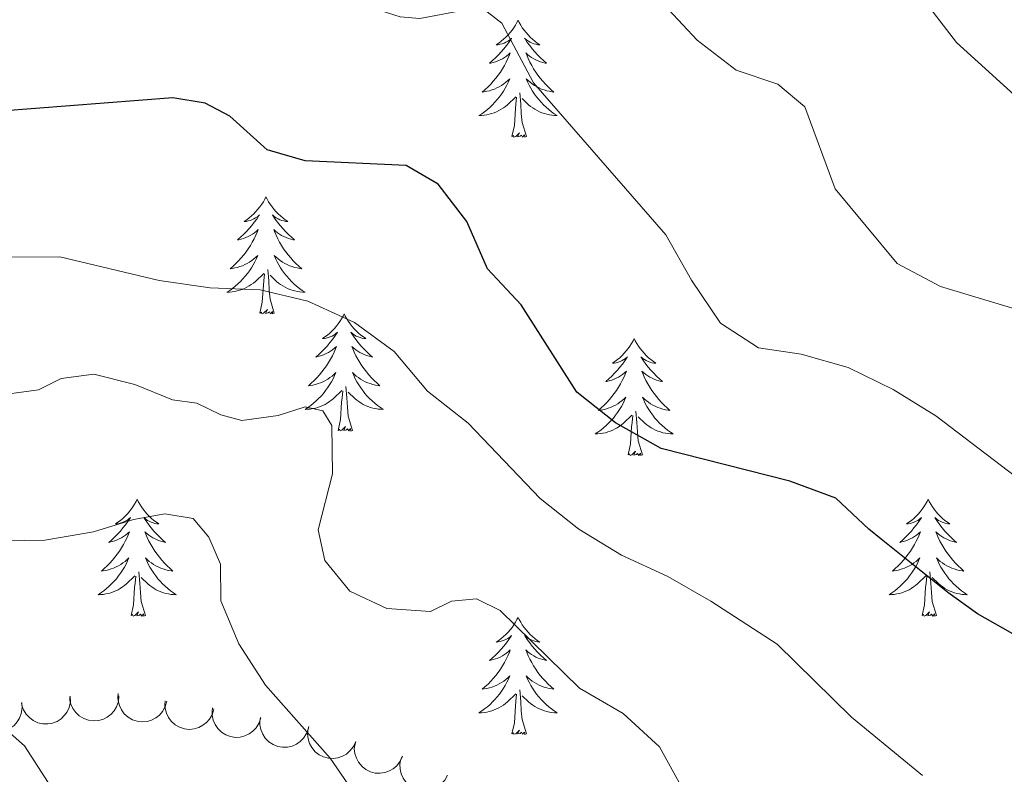
# Model space of a CAD drawing. Units: metres. Extents: x 624233 to 628741, y 701594 to 704644.
# Drawn here: x 627026 to 627126, y 703216 to 703293 of the extents above; entities that cross this region are included whole.
import ezdxf

# ---------------------------------------------------------------- set-up
doc = ezdxf.new("R2010")
doc.units = ezdxf.units.M
doc.header["$MEASUREMENT"] = 0
for name, color, linetype, lineweight in [('Carátula', 7, 'Continuous', 0), ('Elementos auxiliares', 7, 'Continuous', 0), ('Entidades rústicas y varios', 7, 'Continuous', 0), ('Relieve y altimetría', 7, 'Continuous', 0)]:
    doc.layers.add(name, color=color, linetype=linetype, lineweight=lineweight)

msp = doc.modelspace()

# ---------------------------------------------------------------- linework, layer by layer
at = {"layer": 'Carátula', "color": 7, "linetype": 'Continuous', "lineweight": 0}
msp.add_3dface([(624286.991, 701593.521), (628741.251, 701674.479), (628687.279, 704643.998), (624233.02, 704563.041)], dxfattribs=at)
at = {"layer": 'Elementos auxiliares', "color": 250, "linetype": 'Continuous', "lineweight": 0}
msp.add_3dface([(625109.95, 704316.47), (628534.9, 704378.77), (628577.54, 702065.49), (625151.45, 702003.22)], dxfattribs=at)
at = {"layer": 'Entidades rústicas y varios', "color": 92, "linetype": 'Continuous', "lineweight": 0, "flags": 128}
for points in [[(627076.341, 703292.671), (627076.23, 703292.452), (627076.075, 703292.177), (627075.907, 703291.911), (627075.725, 703291.654), (627075.531, 703291.406), (627075.324, 703291.168), (627075.105, 703290.942), (627074.875, 703290.726), (627074.635, 703290.523), (627074.384, 703290.332), (627074.124, 703290.154), (627074.323, 703290.177), (627074.526, 703290.215), (627074.725, 703290.27), (627074.92, 703290.339), (627075.109, 703290.424), (627075.29, 703290.523), (627075.464, 703290.635), (627075.669, 703290.826), (627075.628, 703290.761), (627075.398, 703290.416), (627075.155, 703290.08), (627074.899, 703289.754), (627074.631, 703289.438), (627074.351, 703289.133), (627074.059, 703288.839), (627073.756, 703288.556), (627073.443, 703288.285), (627073.567, 703288.308), (627073.813, 703288.366), (627074.055, 703288.439), (627074.291, 703288.527), (627074.522, 703288.63), (627074.745, 703288.748), (627074.961, 703288.879), (627075.168, 703289.024), (627075.365, 703289.181), (627075.552, 703289.351), (627075.464, 703289.129), (627075.308, 703288.768), (627075.137, 703288.414), (627074.952, 703288.067), (627074.752, 703287.727), (627074.54, 703287.396), (627074.313, 703287.074), (627074.074, 703286.762), (627073.823, 703286.459), (627073.559, 703286.167), (627073.284, 703285.886), (627072.997, 703285.616), (627072.7, 703285.358), (627072.896, 703285.383), (627073.163, 703285.43), (627073.426, 703285.493), (627073.685, 703285.572), (627073.94, 703285.666), (627074.188, 703285.774), (627074.429, 703285.897), (627074.663, 703286.035), (627074.888, 703286.185), (627075.104, 703286.349), (627075.31, 703286.525), (627075.505, 703286.713), (627075.364, 703286.386), (627075.209, 703286.065), (627075.04, 703285.751), (627074.857, 703285.446), (627074.66, 703285.149), (627074.45, 703284.861), (627074.227, 703284.583), (627073.992, 703284.315), (627073.746, 703284.057), (627073.488, 703283.812), (627073.219, 703283.578), (627072.94, 703283.356), (627072.651, 703283.147), (627072.361, 703282.956), (627072.626, 703282.965), (627072.889, 703282.99), (627073.151, 703283.031), (627073.41, 703283.088), (627073.665, 703283.16), (627073.915, 703283.247), (627074.159, 703283.35), (627074.397, 703283.466), (627074.627, 703283.597), (627074.849, 703283.742), (627075.062, 703283.9), (627075.265, 703284.07), (627076.113, 703284.869)], [(627076.341, 703292.671), (627076.452, 703292.452), (627076.607, 703292.177), (627076.775, 703291.911), (627076.957, 703291.654), (627077.151, 703291.406), (627077.358, 703291.168), (627077.577, 703290.942), (627077.807, 703290.726), (627078.047, 703290.523), (627078.298, 703290.332), (627078.558, 703290.154), (627078.359, 703290.177), (627078.156, 703290.215), (627077.957, 703290.27), (627077.762, 703290.339), (627077.573, 703290.424), (627077.392, 703290.523), (627077.218, 703290.635), (627077.013, 703290.826), (627077.054, 703290.761), (627077.284, 703290.416), (627077.527, 703290.08), (627077.783, 703289.754), (627078.051, 703289.438), (627078.331, 703289.133), (627078.623, 703288.839), (627078.926, 703288.556), (627079.239, 703288.285), (627079.115, 703288.308), (627078.869, 703288.366), (627078.627, 703288.439), (627078.391, 703288.527), (627078.16, 703288.63), (627077.937, 703288.748), (627077.721, 703288.879), (627077.514, 703289.024), (627077.317, 703289.181), (627077.13, 703289.351), (627077.218, 703289.129), (627077.374, 703288.768), (627077.545, 703288.414), (627077.73, 703288.067), (627077.93, 703287.727), (627078.142, 703287.396), (627078.369, 703287.074), (627078.608, 703286.762), (627078.859, 703286.459), (627079.123, 703286.167), (627079.398, 703285.886), (627079.685, 703285.616), (627079.982, 703285.358), (627079.786, 703285.383), (627079.519, 703285.43), (627079.256, 703285.493), (627078.997, 703285.572), (627078.742, 703285.666), (627078.494, 703285.774), (627078.253, 703285.897), (627078.019, 703286.035), (627077.794, 703286.185), (627077.578, 703286.349), (627077.372, 703286.525), (627077.177, 703286.713), (627077.318, 703286.386), (627077.473, 703286.065), (627077.642, 703285.751), (627077.825, 703285.446), (627078.022, 703285.149), (627078.232, 703284.861), (627078.455, 703284.583), (627078.69, 703284.315), (627078.936, 703284.057), (627079.194, 703283.812), (627079.463, 703283.578), (627079.742, 703283.356), (627080.031, 703283.147), (627080.321, 703282.956), (627080.056, 703282.965), (627079.793, 703282.99), (627079.531, 703283.031), (627079.272, 703283.088), (627079.017, 703283.16), (627078.767, 703283.247), (627078.523, 703283.35), (627078.285, 703283.466), (627078.055, 703283.597), (627077.833, 703283.742), (627077.62, 703283.9), (627077.417, 703284.07), (627076.759, 703284.69)], [(627075.722, 703280.82), (627075.967, 703281.938), (627076.08, 703283.68), (627076.128, 703284.113), (627076.191, 703284.836)], [(627077.192, 703280.82), (627076.763, 703282.26), (627076.672, 703283.164), (627076.626, 703284.113), (627076.524, 703285.277)], [(627077.192, 703280.82), (627077.018, 703280.752), (627076.999, 703280.991), (627076.809, 703280.769), (627076.688, 703280.972), (627076.567, 703280.864), (627076.297, 703280.81), (627076.493, 703281.203), (627076.108, 703280.823), (627075.92, 703280.769), (627075.879, 703280.931), (627075.722, 703280.82)], [(627050.683, 703274.685), (627050.572, 703274.466), (627050.417, 703274.191), (627050.249, 703273.925), (627050.067, 703273.668), (627049.873, 703273.42), (627049.666, 703273.182), (627049.447, 703272.956), (627049.217, 703272.74), (627048.977, 703272.537), (627048.726, 703272.346), (627048.466, 703272.168), (627048.665, 703272.191), (627048.868, 703272.229), (627049.067, 703272.284), (627049.262, 703272.353), (627049.451, 703272.438), (627049.632, 703272.537), (627049.806, 703272.649), (627050.011, 703272.84), (627049.97, 703272.775), (627049.74, 703272.43), (627049.497, 703272.094), (627049.241, 703271.768), (627048.973, 703271.452), (627048.693, 703271.147), (627048.401, 703270.853), (627048.098, 703270.57), (627047.785, 703270.299), (627047.909, 703270.322), (627048.155, 703270.38), (627048.397, 703270.453), (627048.633, 703270.541), (627048.864, 703270.644), (627049.087, 703270.762), (627049.303, 703270.893), (627049.51, 703271.038), (627049.707, 703271.195), (627049.894, 703271.365), (627049.806, 703271.143), (627049.65, 703270.782), (627049.479, 703270.428), (627049.294, 703270.081), (627049.094, 703269.741), (627048.882, 703269.41), (627048.655, 703269.088), (627048.416, 703268.776), (627048.165, 703268.473), (627047.901, 703268.181), (627047.626, 703267.9), (627047.339, 703267.63), (627047.042, 703267.372), (627047.238, 703267.397), (627047.505, 703267.444), (627047.768, 703267.507), (627048.027, 703267.586), (627048.282, 703267.68), (627048.53, 703267.788), (627048.771, 703267.911), (627049.005, 703268.049), (627049.23, 703268.199), (627049.446, 703268.363), (627049.652, 703268.539), (627049.847, 703268.727), (627049.706, 703268.4), (627049.551, 703268.079), (627049.382, 703267.765), (627049.199, 703267.46), (627049.002, 703267.163), (627048.792, 703266.875), (627048.569, 703266.597), (627048.334, 703266.329), (627048.088, 703266.071), (627047.83, 703265.826), (627047.561, 703265.592), (627047.282, 703265.37), (627046.993, 703265.161), (627046.703, 703264.97), (627046.968, 703264.979), (627047.231, 703265.004), (627047.493, 703265.045), (627047.752, 703265.102), (627048.007, 703265.174), (627048.257, 703265.261), (627048.501, 703265.364), (627048.739, 703265.48), (627048.969, 703265.611), (627049.191, 703265.756), (627049.404, 703265.914), (627049.607, 703266.084), (627050.455, 703266.883)], [(627050.683, 703274.685), (627050.794, 703274.466), (627050.949, 703274.191), (627051.117, 703273.925), (627051.299, 703273.668), (627051.493, 703273.42), (627051.7, 703273.182), (627051.919, 703272.956), (627052.149, 703272.74), (627052.389, 703272.537), (627052.64, 703272.346), (627052.9, 703272.168), (627052.701, 703272.191), (627052.498, 703272.229), (627052.299, 703272.284), (627052.104, 703272.353), (627051.915, 703272.438), (627051.734, 703272.537), (627051.56, 703272.649), (627051.355, 703272.84), (627051.396, 703272.775), (627051.626, 703272.43), (627051.869, 703272.094), (627052.125, 703271.768), (627052.393, 703271.452), (627052.673, 703271.147), (627052.965, 703270.853), (627053.268, 703270.57), (627053.581, 703270.299), (627053.457, 703270.322), (627053.211, 703270.38), (627052.969, 703270.453), (627052.733, 703270.541), (627052.502, 703270.644), (627052.279, 703270.762), (627052.063, 703270.893), (627051.856, 703271.038), (627051.659, 703271.195), (627051.472, 703271.365), (627051.56, 703271.143), (627051.716, 703270.782), (627051.887, 703270.428), (627052.072, 703270.081), (627052.272, 703269.741), (627052.484, 703269.41), (627052.711, 703269.088), (627052.95, 703268.776), (627053.201, 703268.473), (627053.465, 703268.181), (627053.74, 703267.9), (627054.027, 703267.63), (627054.324, 703267.372), (627054.128, 703267.397), (627053.861, 703267.444), (627053.598, 703267.507), (627053.339, 703267.586), (627053.084, 703267.68), (627052.836, 703267.788), (627052.595, 703267.911), (627052.361, 703268.049), (627052.136, 703268.199), (627051.92, 703268.363), (627051.714, 703268.539), (627051.519, 703268.727), (627051.66, 703268.4), (627051.815, 703268.079), (627051.984, 703267.765), (627052.167, 703267.46), (627052.364, 703267.163), (627052.574, 703266.875), (627052.797, 703266.597), (627053.032, 703266.329), (627053.278, 703266.071), (627053.536, 703265.826), (627053.805, 703265.592), (627054.084, 703265.37), (627054.373, 703265.161), (627054.663, 703264.97), (627054.398, 703264.979), (627054.135, 703265.004), (627053.873, 703265.045), (627053.614, 703265.102), (627053.359, 703265.174), (627053.109, 703265.261), (627052.865, 703265.364), (627052.627, 703265.48), (627052.397, 703265.611), (627052.175, 703265.756), (627051.962, 703265.914), (627051.759, 703266.084), (627051.101, 703266.704)], [(627051.534, 703262.834), (627051.105, 703264.274), (627051.014, 703265.178), (627050.968, 703266.127), (627050.866, 703267.291)], [(627050.064, 703262.834), (627050.309, 703263.952), (627050.422, 703265.694), (627050.47, 703266.127), (627050.533, 703266.85)], [(627051.534, 703262.834), (627051.36, 703262.766), (627051.341, 703263.005), (627051.151, 703262.783), (627051.03, 703262.986), (627050.909, 703262.878), (627050.639, 703262.824), (627050.835, 703263.217), (627050.45, 703262.837), (627050.262, 703262.783), (627050.221, 703262.945), (627050.064, 703262.834)], [(627058.643, 703262.766), (627058.532, 703262.547), (627058.377, 703262.272), (627058.209, 703262.006), (627058.027, 703261.749), (627057.833, 703261.501), (627057.626, 703261.263), (627057.407, 703261.037), (627057.177, 703260.821), (627056.937, 703260.618), (627056.686, 703260.427), (627056.426, 703260.249), (627056.625, 703260.272), (627056.828, 703260.31), (627057.027, 703260.365), (627057.222, 703260.434), (627057.411, 703260.519), (627057.592, 703260.618), (627057.766, 703260.73), (627057.971, 703260.921), (627057.93, 703260.856), (627057.7, 703260.511), (627057.457, 703260.175), (627057.201, 703259.849), (627056.933, 703259.533), (627056.653, 703259.228), (627056.361, 703258.934), (627056.058, 703258.651), (627055.745, 703258.38), (627055.869, 703258.403), (627056.115, 703258.461), (627056.357, 703258.534), (627056.593, 703258.622), (627056.824, 703258.725), (627057.047, 703258.843), (627057.263, 703258.974), (627057.47, 703259.119), (627057.667, 703259.276), (627057.854, 703259.446), (627057.766, 703259.224), (627057.61, 703258.863), (627057.439, 703258.509), (627057.254, 703258.162), (627057.054, 703257.822), (627056.842, 703257.491), (627056.615, 703257.169), (627056.376, 703256.857), (627056.125, 703256.554), (627055.861, 703256.262), (627055.586, 703255.981), (627055.299, 703255.711), (627055.002, 703255.453), (627055.198, 703255.478), (627055.465, 703255.525), (627055.728, 703255.588), (627055.987, 703255.667), (627056.242, 703255.761), (627056.49, 703255.869), (627056.731, 703255.992), (627056.965, 703256.13), (627057.19, 703256.28), (627057.406, 703256.444), (627057.612, 703256.62), (627057.807, 703256.808), (627057.666, 703256.481), (627057.511, 703256.16), (627057.342, 703255.846), (627057.159, 703255.541), (627056.962, 703255.244), (627056.752, 703254.956), (627056.529, 703254.678), (627056.294, 703254.41), (627056.048, 703254.152), (627055.79, 703253.907), (627055.521, 703253.673), (627055.242, 703253.451), (627054.953, 703253.242), (627054.663, 703253.051), (627054.928, 703253.06), (627055.191, 703253.085), (627055.453, 703253.126), (627055.712, 703253.183), (627055.967, 703253.255), (627056.217, 703253.342), (627056.461, 703253.445), (627056.699, 703253.561), (627056.929, 703253.692), (627057.151, 703253.837), (627057.364, 703253.995), (627057.567, 703254.165), (627058.415, 703254.964)], [(627058.643, 703262.766), (627058.754, 703262.547), (627058.909, 703262.272), (627059.077, 703262.006), (627059.259, 703261.749), (627059.453, 703261.501), (627059.66, 703261.263), (627059.879, 703261.037), (627060.109, 703260.821), (627060.349, 703260.618), (627060.6, 703260.427), (627060.86, 703260.249), (627060.661, 703260.272), (627060.458, 703260.31), (627060.259, 703260.365), (627060.064, 703260.434), (627059.875, 703260.519), (627059.694, 703260.618), (627059.52, 703260.73), (627059.315, 703260.921), (627059.356, 703260.856), (627059.586, 703260.511), (627059.829, 703260.175), (627060.085, 703259.849), (627060.353, 703259.533), (627060.633, 703259.228), (627060.925, 703258.934), (627061.228, 703258.651), (627061.541, 703258.38), (627061.417, 703258.403), (627061.171, 703258.461), (627060.929, 703258.534), (627060.693, 703258.622), (627060.462, 703258.725), (627060.239, 703258.843), (627060.023, 703258.974), (627059.816, 703259.119), (627059.619, 703259.276), (627059.432, 703259.446), (627059.52, 703259.224), (627059.676, 703258.863), (627059.847, 703258.509), (627060.032, 703258.162), (627060.232, 703257.822), (627060.444, 703257.491), (627060.671, 703257.169), (627060.91, 703256.857), (627061.161, 703256.554), (627061.425, 703256.262), (627061.7, 703255.981), (627061.987, 703255.711), (627062.284, 703255.453), (627062.088, 703255.478), (627061.821, 703255.525), (627061.558, 703255.588), (627061.299, 703255.667), (627061.044, 703255.761), (627060.796, 703255.869), (627060.555, 703255.992), (627060.321, 703256.13), (627060.096, 703256.28), (627059.88, 703256.444), (627059.674, 703256.62), (627059.479, 703256.808), (627059.62, 703256.481), (627059.775, 703256.16), (627059.944, 703255.846), (627060.127, 703255.541), (627060.324, 703255.244), (627060.534, 703254.956), (627060.757, 703254.678), (627060.992, 703254.41), (627061.238, 703254.152), (627061.496, 703253.907), (627061.765, 703253.673), (627062.044, 703253.451), (627062.333, 703253.242), (627062.623, 703253.051), (627062.358, 703253.06), (627062.095, 703253.085), (627061.833, 703253.126), (627061.574, 703253.183), (627061.319, 703253.255), (627061.069, 703253.342), (627060.825, 703253.445), (627060.587, 703253.561), (627060.357, 703253.692), (627060.135, 703253.837), (627059.922, 703253.995), (627059.719, 703254.165), (627059.061, 703254.785)], [(627088.158, 703260.258), (627088.047, 703260.039), (627087.892, 703259.764), (627087.724, 703259.498), (627087.542, 703259.241), (627087.348, 703258.993), (627087.141, 703258.755), (627086.922, 703258.529), (627086.692, 703258.313), (627086.452, 703258.11), (627086.201, 703257.919), (627085.941, 703257.741), (627086.14, 703257.764), (627086.343, 703257.802), (627086.542, 703257.857), (627086.737, 703257.926), (627086.926, 703258.011), (627087.107, 703258.11), (627087.281, 703258.222), (627087.486, 703258.413), (627087.445, 703258.348), (627087.215, 703258.003), (627086.972, 703257.667), (627086.716, 703257.341), (627086.448, 703257.025), (627086.168, 703256.72), (627085.876, 703256.426), (627085.573, 703256.143), (627085.26, 703255.872), (627085.384, 703255.895), (627085.63, 703255.953), (627085.872, 703256.026), (627086.108, 703256.114), (627086.339, 703256.217), (627086.562, 703256.335), (627086.778, 703256.466), (627086.985, 703256.611), (627087.182, 703256.768), (627087.369, 703256.938), (627087.281, 703256.716), (627087.125, 703256.355), (627086.954, 703256.001), (627086.769, 703255.654), (627086.569, 703255.314), (627086.357, 703254.983), (627086.13, 703254.661), (627085.891, 703254.349), (627085.64, 703254.046), (627085.376, 703253.754), (627085.101, 703253.473), (627084.814, 703253.203), (627084.517, 703252.945), (627084.713, 703252.97), (627084.98, 703253.017), (627085.243, 703253.08), (627085.502, 703253.159), (627085.757, 703253.253), (627086.005, 703253.361), (627086.246, 703253.484), (627086.48, 703253.622), (627086.705, 703253.772), (627086.921, 703253.936), (627087.127, 703254.112), (627087.322, 703254.3), (627087.181, 703253.973), (627087.026, 703253.652), (627086.857, 703253.338), (627086.674, 703253.033), (627086.477, 703252.736), (627086.267, 703252.448), (627086.044, 703252.17), (627085.809, 703251.902), (627085.563, 703251.644), (627085.305, 703251.399), (627085.036, 703251.165), (627084.757, 703250.943), (627084.468, 703250.734), (627084.178, 703250.543), (627084.443, 703250.552), (627084.706, 703250.577), (627084.968, 703250.618), (627085.227, 703250.675), (627085.482, 703250.747), (627085.732, 703250.834), (627085.976, 703250.937), (627086.214, 703251.053), (627086.444, 703251.184), (627086.666, 703251.329), (627086.879, 703251.487), (627087.082, 703251.657), (627087.93, 703252.456)], [(627088.158, 703260.258), (627088.269, 703260.039), (627088.424, 703259.764), (627088.592, 703259.498), (627088.774, 703259.241), (627088.968, 703258.993), (627089.175, 703258.755), (627089.394, 703258.529), (627089.624, 703258.313), (627089.864, 703258.11), (627090.115, 703257.919), (627090.375, 703257.741), (627090.176, 703257.764), (627089.973, 703257.802), (627089.774, 703257.857), (627089.579, 703257.926), (627089.39, 703258.011), (627089.209, 703258.11), (627089.035, 703258.222), (627088.83, 703258.413), (627088.871, 703258.348), (627089.101, 703258.003), (627089.344, 703257.667), (627089.6, 703257.341), (627089.868, 703257.025), (627090.148, 703256.72), (627090.44, 703256.426), (627090.743, 703256.143), (627091.056, 703255.872), (627090.932, 703255.895), (627090.686, 703255.953), (627090.444, 703256.026), (627090.208, 703256.114), (627089.977, 703256.217), (627089.754, 703256.335), (627089.538, 703256.466), (627089.331, 703256.611), (627089.134, 703256.768), (627088.947, 703256.938), (627089.035, 703256.716), (627089.191, 703256.355), (627089.362, 703256.001), (627089.547, 703255.654), (627089.747, 703255.314), (627089.959, 703254.983), (627090.186, 703254.661), (627090.425, 703254.349), (627090.676, 703254.046), (627090.94, 703253.754), (627091.215, 703253.473), (627091.502, 703253.203), (627091.799, 703252.945), (627091.603, 703252.97), (627091.336, 703253.017), (627091.073, 703253.08), (627090.814, 703253.159), (627090.559, 703253.253), (627090.311, 703253.361), (627090.07, 703253.484), (627089.836, 703253.622), (627089.611, 703253.772), (627089.395, 703253.936), (627089.189, 703254.112), (627088.994, 703254.3), (627089.135, 703253.973), (627089.29, 703253.652), (627089.459, 703253.338), (627089.642, 703253.033), (627089.839, 703252.736), (627090.049, 703252.448), (627090.272, 703252.17), (627090.507, 703251.902), (627090.753, 703251.644), (627091.011, 703251.399), (627091.28, 703251.165), (627091.559, 703250.943), (627091.848, 703250.734), (627092.138, 703250.543), (627091.873, 703250.552), (627091.61, 703250.577), (627091.348, 703250.618), (627091.089, 703250.675), (627090.834, 703250.747), (627090.584, 703250.834), (627090.34, 703250.937), (627090.102, 703251.053), (627089.872, 703251.184), (627089.65, 703251.329), (627089.437, 703251.487), (627089.234, 703251.657), (627088.576, 703252.277)], [(627059.494, 703250.915), (627059.065, 703252.355), (627058.974, 703253.259), (627058.928, 703254.208), (627058.826, 703255.372)], [(627058.024, 703250.915), (627058.269, 703252.033), (627058.382, 703253.775), (627058.43, 703254.208), (627058.493, 703254.931)], [(627087.539, 703248.407), (627087.784, 703249.525), (627087.897, 703251.267), (627087.945, 703251.7), (627088.008, 703252.423)], [(627089.009, 703248.407), (627088.58, 703249.847), (627088.489, 703250.751), (627088.443, 703251.7), (627088.341, 703252.864)], [(627059.494, 703250.915), (627059.32, 703250.847), (627059.301, 703251.086), (627059.111, 703250.864), (627058.99, 703251.067), (627058.869, 703250.959), (627058.599, 703250.905), (627058.795, 703251.298), (627058.41, 703250.918), (627058.222, 703250.864), (627058.181, 703251.026), (627058.024, 703250.915)], [(627089.009, 703248.407), (627088.835, 703248.339), (627088.816, 703248.578), (627088.626, 703248.356), (627088.505, 703248.559), (627088.384, 703248.451), (627088.114, 703248.397), (627088.31, 703248.79), (627087.925, 703248.41), (627087.737, 703248.356), (627087.696, 703248.518), (627087.539, 703248.407)], [(627037.575, 703243.898), (627037.464, 703243.679), (627037.309, 703243.404), (627037.141, 703243.138), (627036.959, 703242.881), (627036.765, 703242.633), (627036.558, 703242.395), (627036.339, 703242.169), (627036.109, 703241.953), (627035.869, 703241.75), (627035.618, 703241.559), (627035.358, 703241.381), (627035.557, 703241.404), (627035.76, 703241.442), (627035.959, 703241.497), (627036.154, 703241.566), (627036.343, 703241.651), (627036.524, 703241.75), (627036.698, 703241.862), (627036.903, 703242.053), (627036.862, 703241.988), (627036.632, 703241.643), (627036.389, 703241.307), (627036.133, 703240.981), (627035.865, 703240.665), (627035.585, 703240.36), (627035.293, 703240.066), (627034.99, 703239.783), (627034.677, 703239.512), (627034.801, 703239.535), (627035.047, 703239.593), (627035.289, 703239.666), (627035.525, 703239.754), (627035.756, 703239.857), (627035.979, 703239.975), (627036.195, 703240.106), (627036.402, 703240.251), (627036.599, 703240.408), (627036.786, 703240.578), (627036.698, 703240.356), (627036.542, 703239.995), (627036.371, 703239.641), (627036.186, 703239.294), (627035.986, 703238.954), (627035.774, 703238.623), (627035.547, 703238.301), (627035.308, 703237.989), (627035.057, 703237.686), (627034.793, 703237.394), (627034.518, 703237.113), (627034.231, 703236.843), (627033.934, 703236.585), (627034.13, 703236.61), (627034.397, 703236.657), (627034.66, 703236.72), (627034.919, 703236.799), (627035.174, 703236.893), (627035.422, 703237.001), (627035.663, 703237.124), (627035.897, 703237.262), (627036.122, 703237.412), (627036.338, 703237.576), (627036.544, 703237.752), (627036.739, 703237.94), (627036.598, 703237.613), (627036.443, 703237.292), (627036.274, 703236.978), (627036.091, 703236.673), (627035.894, 703236.376), (627035.684, 703236.088), (627035.461, 703235.81), (627035.226, 703235.542), (627034.98, 703235.284), (627034.722, 703235.039), (627034.453, 703234.805), (627034.174, 703234.583), (627033.885, 703234.374), (627033.595, 703234.183), (627033.86, 703234.192), (627034.123, 703234.217), (627034.385, 703234.258), (627034.644, 703234.315), (627034.899, 703234.387), (627035.149, 703234.474), (627035.393, 703234.577), (627035.631, 703234.693), (627035.861, 703234.824), (627036.083, 703234.969), (627036.296, 703235.127), (627036.499, 703235.297), (627037.347, 703236.096)], [(627037.575, 703243.898), (627037.686, 703243.679), (627037.841, 703243.404), (627038.009, 703243.138), (627038.191, 703242.881), (627038.385, 703242.633), (627038.592, 703242.395), (627038.811, 703242.169), (627039.041, 703241.953), (627039.281, 703241.75), (627039.532, 703241.559), (627039.792, 703241.381), (627039.593, 703241.404), (627039.39, 703241.442), (627039.191, 703241.497), (627038.996, 703241.566), (627038.807, 703241.651), (627038.626, 703241.75), (627038.452, 703241.862), (627038.247, 703242.053), (627038.288, 703241.988), (627038.518, 703241.643), (627038.761, 703241.307), (627039.017, 703240.981), (627039.285, 703240.665), (627039.565, 703240.36), (627039.857, 703240.066), (627040.16, 703239.783), (627040.473, 703239.512), (627040.349, 703239.535), (627040.103, 703239.593), (627039.861, 703239.666), (627039.625, 703239.754), (627039.394, 703239.857), (627039.171, 703239.975), (627038.955, 703240.106), (627038.748, 703240.251), (627038.551, 703240.408), (627038.364, 703240.578), (627038.452, 703240.356), (627038.608, 703239.995), (627038.779, 703239.641), (627038.964, 703239.294), (627039.164, 703238.954), (627039.376, 703238.623), (627039.603, 703238.301), (627039.842, 703237.989), (627040.093, 703237.686), (627040.357, 703237.394), (627040.632, 703237.113), (627040.919, 703236.843), (627041.216, 703236.585), (627041.02, 703236.61), (627040.753, 703236.657), (627040.49, 703236.72), (627040.231, 703236.799), (627039.976, 703236.893), (627039.728, 703237.001), (627039.487, 703237.124), (627039.253, 703237.262), (627039.028, 703237.412), (627038.812, 703237.576), (627038.606, 703237.752), (627038.411, 703237.94), (627038.552, 703237.613), (627038.707, 703237.292), (627038.876, 703236.978), (627039.059, 703236.673), (627039.256, 703236.376), (627039.466, 703236.088), (627039.689, 703235.81), (627039.924, 703235.542), (627040.17, 703235.284), (627040.428, 703235.039), (627040.697, 703234.805), (627040.976, 703234.583), (627041.265, 703234.374), (627041.555, 703234.183), (627041.29, 703234.192), (627041.027, 703234.217), (627040.765, 703234.258), (627040.506, 703234.315), (627040.251, 703234.387), (627040.001, 703234.474), (627039.757, 703234.577), (627039.519, 703234.693), (627039.289, 703234.824), (627039.067, 703234.969), (627038.854, 703235.127), (627038.651, 703235.297), (627037.993, 703235.917)], [(627118.08, 703243.898), (627117.969, 703243.679), (627117.814, 703243.404), (627117.646, 703243.138), (627117.464, 703242.881), (627117.27, 703242.633), (627117.063, 703242.395), (627116.844, 703242.169), (627116.614, 703241.953), (627116.374, 703241.75), (627116.123, 703241.559), (627115.863, 703241.381), (627116.062, 703241.404), (627116.265, 703241.442), (627116.464, 703241.497), (627116.659, 703241.566), (627116.848, 703241.651), (627117.029, 703241.75), (627117.203, 703241.862), (627117.408, 703242.053), (627117.367, 703241.988), (627117.137, 703241.643), (627116.894, 703241.307), (627116.638, 703240.981), (627116.37, 703240.665), (627116.09, 703240.36), (627115.798, 703240.066), (627115.495, 703239.783), (627115.182, 703239.512), (627115.306, 703239.535), (627115.552, 703239.593), (627115.794, 703239.666), (627116.03, 703239.754), (627116.261, 703239.857), (627116.484, 703239.975), (627116.7, 703240.106), (627116.907, 703240.251), (627117.104, 703240.408), (627117.291, 703240.578), (627117.203, 703240.356), (627117.047, 703239.995), (627116.876, 703239.641), (627116.691, 703239.294), (627116.491, 703238.954), (627116.279, 703238.623), (627116.052, 703238.301), (627115.813, 703237.989), (627115.562, 703237.686), (627115.298, 703237.394), (627115.023, 703237.113), (627114.736, 703236.843), (627114.439, 703236.585), (627114.635, 703236.61), (627114.902, 703236.657), (627115.165, 703236.72), (627115.424, 703236.799), (627115.679, 703236.893), (627115.927, 703237.001), (627116.168, 703237.124), (627116.402, 703237.262), (627116.627, 703237.412), (627116.843, 703237.576), (627117.049, 703237.752), (627117.244, 703237.94), (627117.103, 703237.613), (627116.948, 703237.292), (627116.779, 703236.978), (627116.596, 703236.673), (627116.399, 703236.376), (627116.189, 703236.088), (627115.966, 703235.81), (627115.731, 703235.542), (627115.485, 703235.284), (627115.227, 703235.039), (627114.958, 703234.805), (627114.679, 703234.583), (627114.39, 703234.374), (627114.1, 703234.183), (627114.365, 703234.192), (627114.628, 703234.217), (627114.89, 703234.258), (627115.149, 703234.315), (627115.404, 703234.387), (627115.654, 703234.474), (627115.898, 703234.577), (627116.136, 703234.693), (627116.366, 703234.824), (627116.588, 703234.969), (627116.801, 703235.127), (627117.004, 703235.297), (627117.852, 703236.096)], [(627118.08, 703243.898), (627118.191, 703243.679), (627118.346, 703243.404), (627118.514, 703243.138), (627118.696, 703242.881), (627118.89, 703242.633), (627119.097, 703242.395), (627119.316, 703242.169), (627119.546, 703241.953), (627119.786, 703241.75), (627120.037, 703241.559), (627120.297, 703241.381), (627120.098, 703241.404), (627119.895, 703241.442), (627119.696, 703241.497), (627119.501, 703241.566), (627119.312, 703241.651), (627119.131, 703241.75), (627118.957, 703241.862), (627118.752, 703242.053), (627118.793, 703241.988), (627119.023, 703241.643), (627119.266, 703241.307), (627119.522, 703240.981), (627119.79, 703240.665), (627120.07, 703240.36), (627120.362, 703240.066), (627120.665, 703239.783), (627120.978, 703239.512), (627120.854, 703239.535), (627120.608, 703239.593), (627120.366, 703239.666), (627120.13, 703239.754), (627119.899, 703239.857), (627119.676, 703239.975), (627119.46, 703240.106), (627119.253, 703240.251), (627119.056, 703240.408), (627118.869, 703240.578), (627118.957, 703240.356), (627119.113, 703239.995), (627119.284, 703239.641), (627119.469, 703239.294), (627119.669, 703238.954), (627119.881, 703238.623), (627120.108, 703238.301), (627120.347, 703237.989), (627120.598, 703237.686), (627120.862, 703237.394), (627121.137, 703237.113), (627121.424, 703236.843), (627121.721, 703236.585), (627121.525, 703236.61), (627121.258, 703236.657), (627120.995, 703236.72), (627120.736, 703236.799), (627120.481, 703236.893), (627120.233, 703237.001), (627119.992, 703237.124), (627119.758, 703237.262), (627119.533, 703237.412), (627119.317, 703237.576), (627119.111, 703237.752), (627118.916, 703237.94), (627119.057, 703237.613), (627119.212, 703237.292), (627119.381, 703236.978), (627119.564, 703236.673), (627119.761, 703236.376), (627119.971, 703236.088), (627120.194, 703235.81), (627120.429, 703235.542), (627120.675, 703235.284), (627120.933, 703235.039), (627121.202, 703234.805), (627121.481, 703234.583), (627121.77, 703234.374), (627122.06, 703234.183), (627121.795, 703234.192), (627121.532, 703234.217), (627121.27, 703234.258), (627121.011, 703234.315), (627120.756, 703234.387), (627120.506, 703234.474), (627120.262, 703234.577), (627120.024, 703234.693), (627119.794, 703234.824), (627119.572, 703234.969), (627119.359, 703235.127), (627119.156, 703235.297), (627118.498, 703235.917)], [(627038.426, 703232.047), (627037.997, 703233.487), (627037.906, 703234.391), (627037.86, 703235.34), (627037.758, 703236.504)], [(627118.931, 703232.047), (627118.502, 703233.487), (627118.411, 703234.391), (627118.365, 703235.34), (627118.263, 703236.504)], [(627036.956, 703232.047), (627037.201, 703233.165), (627037.314, 703234.907), (627037.362, 703235.34), (627037.425, 703236.063)], [(627117.461, 703232.047), (627117.706, 703233.165), (627117.819, 703234.907), (627117.867, 703235.34), (627117.93, 703236.063)], [(627038.426, 703232.047), (627038.252, 703231.979), (627038.233, 703232.218), (627038.043, 703231.996), (627037.922, 703232.199), (627037.801, 703232.091), (627037.531, 703232.037), (627037.727, 703232.43), (627037.342, 703232.05), (627037.154, 703231.996), (627037.113, 703232.158), (627036.956, 703232.047)], [(627118.931, 703232.047), (627118.757, 703231.979), (627118.738, 703232.218), (627118.548, 703231.996), (627118.427, 703232.199), (627118.306, 703232.091), (627118.036, 703232.037), (627118.232, 703232.43), (627117.847, 703232.05), (627117.659, 703231.996), (627117.618, 703232.158), (627117.461, 703232.047)], [(627076.341, 703231.873), (627076.23, 703231.654), (627076.075, 703231.379), (627075.907, 703231.113), (627075.725, 703230.856), (627075.531, 703230.608), (627075.324, 703230.37), (627075.105, 703230.144), (627074.875, 703229.928), (627074.635, 703229.725), (627074.384, 703229.534), (627074.124, 703229.356), (627074.323, 703229.379), (627074.526, 703229.417), (627074.725, 703229.472), (627074.92, 703229.541), (627075.109, 703229.626), (627075.29, 703229.725), (627075.464, 703229.837), (627075.669, 703230.028), (627075.628, 703229.963), (627075.398, 703229.618), (627075.155, 703229.282), (627074.899, 703228.956), (627074.631, 703228.64), (627074.351, 703228.335), (627074.059, 703228.041), (627073.756, 703227.758), (627073.443, 703227.487), (627073.567, 703227.51), (627073.813, 703227.568), (627074.055, 703227.641), (627074.291, 703227.729), (627074.522, 703227.832), (627074.745, 703227.95), (627074.961, 703228.081), (627075.168, 703228.226), (627075.365, 703228.383), (627075.552, 703228.553), (627075.464, 703228.331), (627075.308, 703227.97), (627075.137, 703227.616), (627074.952, 703227.269), (627074.752, 703226.929), (627074.54, 703226.598), (627074.313, 703226.276), (627074.074, 703225.964), (627073.823, 703225.661), (627073.559, 703225.369), (627073.284, 703225.088), (627072.997, 703224.818), (627072.7, 703224.56), (627072.896, 703224.585), (627073.163, 703224.632), (627073.426, 703224.695), (627073.685, 703224.774), (627073.94, 703224.868), (627074.188, 703224.976), (627074.429, 703225.099), (627074.663, 703225.237), (627074.888, 703225.387), (627075.104, 703225.551), (627075.31, 703225.727), (627075.505, 703225.915), (627075.364, 703225.588), (627075.209, 703225.267), (627075.04, 703224.953), (627074.857, 703224.648), (627074.66, 703224.351), (627074.45, 703224.063), (627074.227, 703223.785), (627073.992, 703223.517), (627073.746, 703223.259), (627073.488, 703223.014), (627073.219, 703222.78), (627072.94, 703222.558), (627072.651, 703222.349), (627072.361, 703222.158), (627072.626, 703222.167), (627072.889, 703222.192), (627073.151, 703222.233), (627073.41, 703222.29), (627073.665, 703222.362), (627073.915, 703222.449), (627074.159, 703222.552), (627074.397, 703222.668), (627074.627, 703222.799), (627074.849, 703222.944), (627075.062, 703223.102), (627075.265, 703223.272), (627076.113, 703224.071)], [(627076.341, 703231.873), (627076.452, 703231.654), (627076.607, 703231.379), (627076.775, 703231.113), (627076.957, 703230.856), (627077.151, 703230.608), (627077.358, 703230.37), (627077.577, 703230.144), (627077.807, 703229.928), (627078.047, 703229.725), (627078.298, 703229.534), (627078.558, 703229.356), (627078.359, 703229.379), (627078.156, 703229.417), (627077.957, 703229.472), (627077.762, 703229.541), (627077.573, 703229.626), (627077.392, 703229.725), (627077.218, 703229.837), (627077.013, 703230.028), (627077.054, 703229.963), (627077.284, 703229.618), (627077.527, 703229.282), (627077.783, 703228.956), (627078.051, 703228.64), (627078.331, 703228.335), (627078.623, 703228.041), (627078.926, 703227.758), (627079.239, 703227.487), (627079.115, 703227.51), (627078.869, 703227.568), (627078.627, 703227.641), (627078.391, 703227.729), (627078.16, 703227.832), (627077.937, 703227.95), (627077.721, 703228.081), (627077.514, 703228.226), (627077.317, 703228.383), (627077.13, 703228.553), (627077.218, 703228.331), (627077.374, 703227.97), (627077.545, 703227.616), (627077.73, 703227.269), (627077.93, 703226.929), (627078.142, 703226.598), (627078.369, 703226.276), (627078.608, 703225.964), (627078.859, 703225.661), (627079.123, 703225.369), (627079.398, 703225.088), (627079.685, 703224.818), (627079.982, 703224.56), (627079.786, 703224.585), (627079.519, 703224.632), (627079.256, 703224.695), (627078.997, 703224.774), (627078.742, 703224.868), (627078.494, 703224.976), (627078.253, 703225.099), (627078.019, 703225.237), (627077.794, 703225.387), (627077.578, 703225.551), (627077.372, 703225.727), (627077.177, 703225.915), (627077.318, 703225.588), (627077.473, 703225.267), (627077.642, 703224.953), (627077.825, 703224.648), (627078.022, 703224.351), (627078.232, 703224.063), (627078.455, 703223.785), (627078.69, 703223.517), (627078.936, 703223.259), (627079.194, 703223.014), (627079.463, 703222.78), (627079.742, 703222.558), (627080.031, 703222.349), (627080.321, 703222.158), (627080.056, 703222.167), (627079.793, 703222.192), (627079.531, 703222.233), (627079.272, 703222.29), (627079.017, 703222.362), (627078.767, 703222.449), (627078.523, 703222.552), (627078.285, 703222.668), (627078.055, 703222.799), (627077.833, 703222.944), (627077.62, 703223.102), (627077.417, 703223.272), (627076.759, 703223.892)], [(627077.192, 703220.022), (627076.763, 703221.462), (627076.672, 703222.366), (627076.626, 703223.315), (627076.524, 703224.479)], [(627075.722, 703220.022), (627075.967, 703221.14), (627076.08, 703222.882), (627076.128, 703223.315), (627076.191, 703224.038)], [(627077.192, 703220.022), (627077.018, 703219.954), (627076.999, 703220.193), (627076.809, 703219.971), (627076.688, 703220.174), (627076.567, 703220.066), (627076.297, 703220.012), (627076.493, 703220.405), (627076.108, 703220.025), (627075.92, 703219.971), (627075.879, 703220.133), (627075.722, 703220.022)]]:
    msp.add_lwpolyline(points, dxfattribs=at)
for points, elevation in [([(627025.828, 703223.21), (627025.878, 703222.65), (627025.786, 703222.072), (627025.615, 703221.621), (627025.377, 703221.244), (627025.051, 703220.875), (627024.657, 703220.58), (627024.214, 703220.368), (627023.725, 703220.253), (627023.218, 703220.229), (627022.718, 703220.311), (627022.206, 703220.516), (627021.815, 703220.781), (627021.456, 703221.122), (627021.165, 703221.52), (627021.016, 703221.871), (627020.922, 703222.247)], 481.788), ([(627030.764, 703223.84), (627030.778, 703223.278), (627030.65, 703222.706), (627030.452, 703222.267), (627030.191, 703221.906), (627029.842, 703221.557), (627029.431, 703221.287), (627028.975, 703221.104), (627028.48, 703221.02), (627027.973, 703221.027), (627027.478, 703221.14), (627026.98, 703221.376), (627026.606, 703221.665), (627026.269, 703222.028), (627026.004, 703222.443), (627025.877, 703222.802), (627025.807, 703223.184)], 482.282), ([(627035.713, 703223.871), (627035.662, 703223.311), (627035.468, 703222.758), (627035.22, 703222.345), (627034.919, 703222.016), (627034.532, 703221.711), (627034.092, 703221.49), (627033.618, 703221.361), (627033.117, 703221.335), (627032.614, 703221.401), (627032.136, 703221.571), (627031.668, 703221.864), (627031.331, 703222.195), (627031.038, 703222.594), (627030.823, 703223.037), (627030.739, 703223.409), (627030.714, 703223.797)], 483), ([(627040.586, 703223.343), (627040.439, 703222.8), (627040.152, 703222.289), (627039.836, 703221.925), (627039.483, 703221.653), (627039.049, 703221.42), (627038.578, 703221.278), (627038.089, 703221.233), (627037.59, 703221.294), (627037.106, 703221.446), (627036.665, 703221.696), (627036.255, 703222.065), (627035.98, 703222.45), (627035.761, 703222.894), (627035.625, 703223.367), (627035.607, 703223.748), (627035.649, 703224.134)], 483.895), ([(627045.375, 703222.575), (627045.228, 703222.033), (627044.942, 703221.521), (627044.626, 703221.157), (627044.272, 703220.886), (627043.838, 703220.652), (627043.367, 703220.511), (627042.878, 703220.466), (627042.38, 703220.527), (627041.895, 703220.679), (627041.454, 703220.929), (627041.044, 703221.298), (627040.769, 703221.682), (627040.55, 703222.126), (627040.415, 703222.599), (627040.396, 703222.98), (627040.438, 703223.366)], 485.109), ([(627050.156, 703221.656), (627049.986, 703221.121), (627049.677, 703220.623), (627049.345, 703220.273), (627048.98, 703220.017), (627048.536, 703219.803), (627048.059, 703219.682), (627047.569, 703219.659), (627047.073, 703219.742), (627046.597, 703219.915), (627046.166, 703220.184), (627045.773, 703220.571), (627045.515, 703220.967), (627045.316, 703221.42), (627045.202, 703221.899), (627045.2, 703222.28), (627045.259, 703222.664)], 486.224), ([(627055.003, 703220.595), (627054.823, 703220.062), (627054.505, 703219.57), (627054.167, 703219.226), (627053.797, 703218.977), (627053.35, 703218.771), (627052.87, 703218.659), (627052.38, 703218.645), (627051.886, 703218.737), (627051.412, 703218.918), (627050.987, 703219.195), (627050.601, 703219.589), (627050.35, 703219.99), (627050.159, 703220.446), (627050.054, 703220.927), (627050.059, 703221.308), (627050.125, 703221.691)], 486.777), ([(627059.814, 703219.249), (627059.589, 703218.734), (627059.231, 703218.27), (627058.865, 703217.957), (627058.475, 703217.74), (627058.012, 703217.572), (627057.525, 703217.502), (627057.034, 703217.529), (627056.55, 703217.663), (627056.094, 703217.884), (627055.694, 703218.196), (627055.343, 703218.622), (627055.127, 703219.042), (627054.975, 703219.513), (627054.911, 703220.001), (627054.949, 703220.381), (627055.047, 703220.757)], 486.782), ([(627064.581, 703217.741), (627064.356, 703217.226), (627063.998, 703216.763), (627063.632, 703216.449), (627063.242, 703216.232), (627062.779, 703216.065), (627062.292, 703215.994), (627061.802, 703216.021), (627061.318, 703216.155), (627060.861, 703216.377), (627060.461, 703216.689), (627060.11, 703217.114), (627059.894, 703217.534), (627059.743, 703218.006), (627059.678, 703218.494), (627059.716, 703218.873), (627059.814, 703219.249)], 486.782), ([(627069.15, 703215.809), (627068.888, 703215.312), (627068.497, 703214.876), (627068.109, 703214.59), (627067.704, 703214.402), (627067.23, 703214.269), (627066.739, 703214.234), (627066.252, 703214.297), (627065.779, 703214.466), (627065.34, 703214.72), (627064.964, 703215.061), (627064.645, 703215.51), (627064.46, 703215.946), (627064.344, 703216.427), (627064.315, 703216.918), (627064.381, 703217.294), (627064.506, 703217.661)], 487.368)]:
    msp.add_lwpolyline(points, dxfattribs=dict(at, elevation=elevation))
at = {"layer": 'Relieve y altimetría', "color": 30, "linetype": 'Continuous', "lineweight": 0, "flags": 128}
for points, elevation in [([(627015.721, 703331.495), (627028.376, 703326.509), (627033.321, 703325.759), (627040.736, 703325.514), (627045.691, 703326.286), (627050.552, 703328.233), (627055.527, 703328.744), (627061.102, 703328.532), (627066.02, 703327.64), (627070.597, 703325.003), (627075.492, 703323.272), (627080.786, 703322.666), (627085.592, 703321.271), (627090.834, 703314.73), (627095.161, 703311.784), (627101.321, 703308.042), (627106.053, 703306.362), (627111.239, 703305.237), (627113.417, 703303.043), (627116.18, 703298.874), (627117.905, 703294.372), (627120.95, 703290.401), (627144.122, 703269.354)], 515), ([(627024.917, 703313.894), (627034.984, 703311.959), (627043.314, 703311.442), (627053.278, 703315.995), (627057.006, 703316.006), (627060.521, 703314.927), (627066.671, 703311.133), (627079.027, 703307.772), (627081.568, 703306.232), (627087.288, 703298.465), (627094.582, 703290.633), (627098.536, 703287.571), (627102.782, 703286.155), (627105.53, 703283.866), (627108.62, 703275.492), (627114.922, 703267.916), (627119.339, 703265.57), (627129.393, 703262.555)], 510), ([(627006.09, 703303.585), (627027.254, 703298.278), (627032.159, 703297.308), (627037.138, 703297.747), (627042.308, 703299.416), (627048.04, 703302.187), (627051.9, 703302.503), (627054.729, 703301.572), (627056.066, 703299.27), (627059.163, 703295.348), (627062.4, 703293.628), (627064.334, 703293.021), (627066.334, 703292.842), (627070.862, 703293.703), (627073.197, 703293.534), (627074.701, 703292.372), (627077.913, 703286.311), (627091.386, 703270.812), (627093.989, 703266.211), (627096.96, 703261.833), (627100.821, 703259.329)], 505), ([(627019.606, 703268.535), (627029.699, 703268.573), (627039.817, 703266.159), (627044.996, 703265.44), (627050.101, 703265.226), (627054.961, 703264.058), (627059.711, 703261.908), (627063.739, 703258.945), (627067.109, 703254.906), (627071.262, 703251.632), (627078.603, 703243.984), (627082.513, 703240.868), (627086.869, 703238.196), (627091.578, 703236.032), (627095.966, 703233.529), (627102.717, 703229.138), (627110.263, 703221.701), (627117.493, 703215.759)], 495), ([(627100.821, 703259.329), (627105.143, 703258.671), (627109.951, 703257.301), (627114.526, 703255.076), (627118.858, 703252.385), (627134.216, 703240.7), (627138.808, 703239.769), (627143.406, 703237.806), (627148.027, 703235.082), (627152.663, 703231.662), (627156.225, 703228.154), (627159.829, 703223.807), (627166.224, 703214.271)], 505), ([(627093.483, 703213.702), (627090.724, 703218.704), (627087.048, 703222.096), (627082.578, 703224.654), (627074.512, 703232.586), (627072.1, 703233.762), (627069.557, 703233.51), (627067.435, 703232.476), (627062.979, 703232.782), (627059.229, 703234.54), (627056.66, 703237.658), (627056.001, 703240.769), (627057.46, 703246.49), (627057.379, 703251.416), (627056.462, 703252.912), (627054.662, 703253.298), (627051.925, 703252.409), (627048.224, 703251.919), (627046.098, 703252.486), (627043.639, 703253.688), (627041.168, 703254.031), (627037.338, 703255.577), (627033.177, 703256.635), (627029.836, 703256.178)], 490), ([(627029.836, 703256.178), (627027.543, 703255.055), (627022.793, 703254.392)], 490), ([(627062.302, 703210.13), (627057.212, 703217.546), (627050.62, 703224.956), (627047.916, 703229.162), (627046.094, 703233.563), (627046.059, 703237.292), (627044.86, 703240.043), (627043.266, 703241.926), (627040.394, 703242.404), (627037.192, 703241.822), (627033.122, 703240.566), (627028.192, 703239.737), (627017.694, 703239.556)], 485), ([(627028.823, 703214.576), (627026.123, 703218.797), (627023.818, 703220.821)], 480)]:
    msp.add_lwpolyline(points, dxfattribs=dict(at, elevation=elevation))
at = {"layer": 'Relieve y altimetría', "color": 30, "linetype": 'Continuous', "lineweight": 30, "elevation": 500, "flags": 128}
msp.add_lwpolyline([(627127.491, 703229.742), (627123.102, 703232.22), (627120.078, 703234.414), (627113.304, 703239.844), (627112.042, 703240.856), (627108.692, 703243.997), (627104.002, 703245.733), (627090.903, 703249.053), (627086.25, 703251.693), (627082.326, 703254.789), (627076.644, 703263.682), (627073.246, 703267.356), (627071.13, 703272.176), (627068.207, 703275.978), (627064.941, 703277.883), (627054.685, 703278.337), (627050.814, 703279.478), (627046.99, 703282.888), (627044.513, 703284.211), (627041.215, 703284.779), (627023.724, 703283.417)], dxfattribs=at)

doc.saveas('drawing.dxf')
